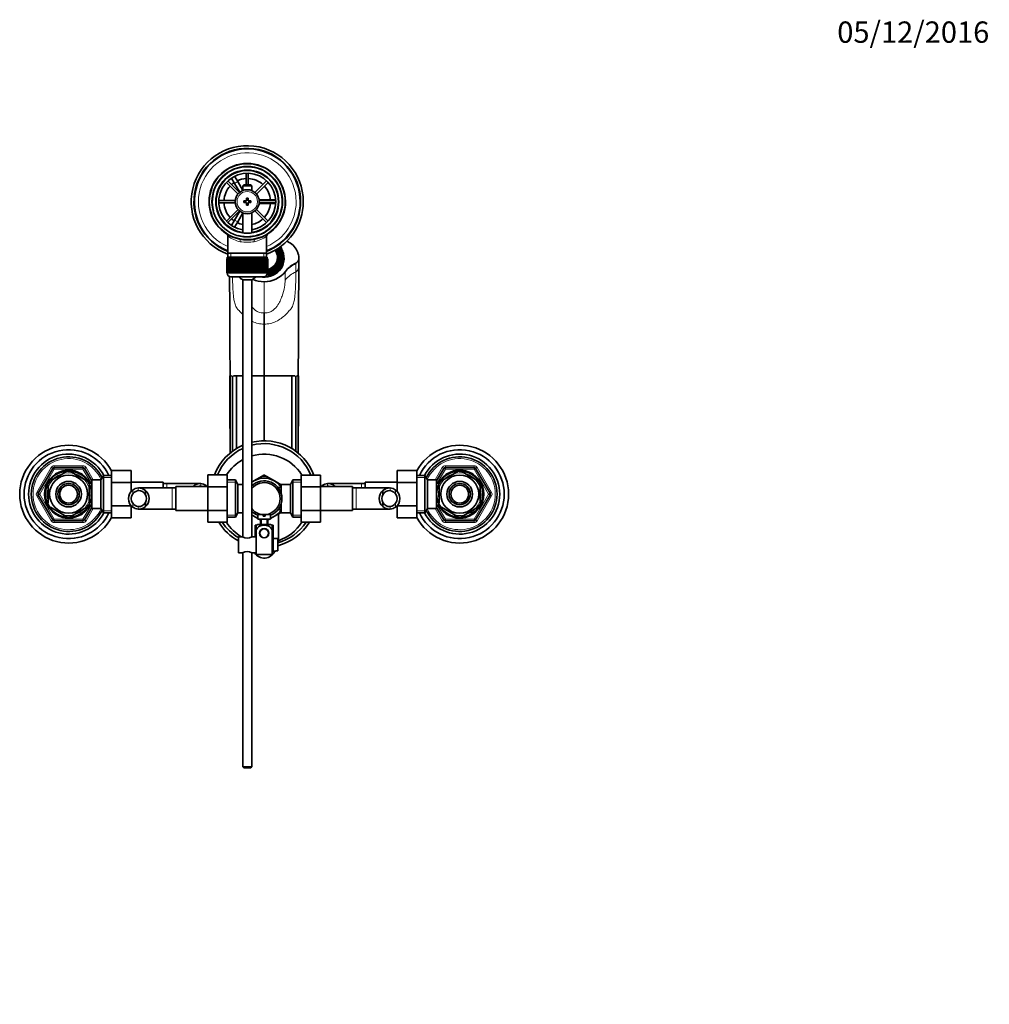
# Model space of a CAD drawing. Units: millimetres. Extents: x 0 to 1686, y 0 to 2234.
# Drawn here: x 816 to 1361, y 1680 to 2234 of the extents above; entities that cross this region are included whole.
import ezdxf
from ezdxf import colors
from ezdxf.entities.mleader import LeaderData, LeaderLine
from ezdxf.math import Vec2, Vec3

# ---------------------------------------------------------------- set-up
doc = ezdxf.new("R2010")
doc.units = ezdxf.units.MM
doc.layers.add('DV4_Défaut', color=7, linetype='Continuous')
doc.layers.add('Défaut', color=7, linetype='Continuous')

# ---------------------------------------------------------------- blocks, each defined once
blk = doc.blocks.new('_DOT')
at = {"color": 0}
blk.add_line((0, 0), (-1, 0), dxfattribs=at)
at = {"color": 0, "const_width": 0.333}
blk.add_lwpolyline([(-0.1665, 0, 1), (0.1665, 0, 1)], format="xyb", close=True, dxfattribs=at)
blk = doc.blocks.new('SE3')
at = {"layer": 'DV4_Défaut', "color": 7, "linetype": 'Continuous', "lineweight": 35}
for p, q in [((934.32, 2146.07), (936.05, 2147.07)), ((934.33, 2146.04), (934.32, 2146.07)), ((936.82, 2141.74), (935.08, 2144.74)), ((936.05, 2147.07), (936.06, 2147.04)), ((936.82, 2145.74), (938.55, 2142.74)), ((943.33, 2147.4), (943.33, 2140.91)), ((944.53, 2140.91), (944.53, 2147.4)), ((932.2, 2142.29), (938.76, 2135.74)), ((939.6, 2136.59), (933.05, 2143.14)), ((936.82, 2141.74), (939.73, 2136.69)), ((941.43, 2137.74), (938.55, 2142.74)), ((942.03, 2140.91), (941.43, 2140.31)), ((941.43, 2140.31), (946.43, 2140.31)), ((941.43, 2140.31), (941.43, 2137.68)), ((945.83, 2140.91), (942.03, 2140.91)), ((946.43, 2140.31), (945.83, 2140.91)), ((946.43, 2137.68), (946.43, 2140.31)), ((954.82, 2143.14), (948.26, 2136.59)), ((949.11, 2135.74), (955.66, 2142.29)), ((943.43, 2133.41), (943.43, 2131.91)), ((944.43, 2133.41), (943.43, 2133.41)), ((944.43, 2131.91), (944.43, 2133.41)), ((956.43, 2132.41), (950.61, 2132.41)), ((956.43, 2132.41), (959.9, 2132.41)), ((961.41, 2132.41), (961.43, 2132.41)), ((961.43, 2132.41), (961.43, 2130.41)), ((937.21, 2132.01), (927.95, 2132.01)), ((927.95, 2130.81), (937.21, 2130.81)), ((938.76, 2127.08), (932.2, 2120.53)), ((941.93, 2131.91), (941.93, 2130.91)), ((943.43, 2131.91), (941.93, 2131.91)), ((941.93, 2130.91), (943.43, 2130.91)), ((943.43, 2130.91), (943.43, 2129.41)), ((943.43, 2129.41), (944.43, 2129.41)), ((945.93, 2131.91), (944.43, 2131.91)), ((944.43, 2130.91), (945.93, 2130.91)), ((944.43, 2129.41), (944.43, 2130.91)), ((945.93, 2130.91), (945.93, 2131.91)), ((955.66, 2120.53), (949.11, 2127.08)), ((950.61, 2130.41), (956.43, 2130.41)), ((959.92, 2132.01), (950.66, 2132.01)), ((950.66, 2130.81), (959.92, 2130.81)), ((959.9, 2130.41), (956.43, 2130.41)), ((961.43, 2130.41), (961.41, 2130.41)), ((933.05, 2119.68), (939.6, 2126.23)), ((939.73, 2126.13), (936.82, 2121.09)), ((938.55, 2120.09), (941.43, 2125.08)), ((941.43, 2125.14), (941.43, 2113.84)), ((946.43, 2113.84), (946.43, 2125.14)), ((948.26, 2126.23), (954.82, 2119.68)), ((934.32, 2116.76), (934.33, 2116.78)), ((936.05, 2115.76), (934.32, 2116.76)), ((935.08, 2118.08), (936.82, 2121.09)), ((936.06, 2115.78), (936.05, 2115.76)), ((938.55, 2120.09), (936.82, 2117.08)), ((933.08, 2111.99), (933.08, 2102.41)), ((954.78, 2102.41), (954.78, 2112.01)), ((932.44, 2099.21), (932.43, 2099.21)), ((932.43, 2099.21), (932.43, 2091.41)), ((932.44, 2091.41), (932.44, 2099.21)), ((932.44, 2099.21), (932.46, 2099.21)), ((932.46, 2099.21), (932.46, 2091.41)), ((932.51, 2099.21), (932.46, 2099.21)), ((932.51, 2091.41), (932.51, 2099.21)), ((932.51, 2099.21), (932.57, 2099.21)), ((932.57, 2099.21), (932.57, 2091.41)), ((932.67, 2099.21), (932.57, 2099.21)), ((932.67, 2091.41), (932.67, 2099.21)), ((932.67, 2099.21), (932.78, 2099.21)), ((932.68, 2100.21), (955.18, 2100.21)), ((932.68, 2100.21), (932.68, 2099.21)), ((932.78, 2099.21), (932.78, 2091.41)), ((932.93, 2099.21), (932.78, 2099.21)), ((932.93, 2091.41), (932.93, 2099.21)), ((932.93, 2099.21), (933.07, 2099.21)), ((933.07, 2099.21), (933.07, 2091.41)), ((933.27, 2099.21), (933.07, 2099.21)), ((933.08, 2102.41), (933.08, 2100.21)), ((954.78, 2102.41), (933.08, 2102.41)), ((933.27, 2091.41), (933.27, 2099.21)), ((933.27, 2099.21), (933.45, 2099.21)), ((933.45, 2099.21), (933.45, 2091.41)), ((933.7, 2099.21), (933.45, 2099.21)), ((933.7, 2091.41), (933.7, 2099.21)), ((933.7, 2099.21), (933.92, 2099.21)), ((933.92, 2099.21), (933.92, 2091.41)), ((934.21, 2099.21), (933.92, 2099.21)), ((934.21, 2091.41), (934.21, 2099.21)), ((934.21, 2099.21), (934.47, 2099.21)), ((934.47, 2099.21), (934.47, 2091.41)), ((934.8, 2099.21), (934.47, 2099.21)), ((934.8, 2091.41), (934.8, 2099.21)), ((934.8, 2099.21), (935.09, 2099.21)), ((935.09, 2099.21), (935.09, 2091.41)), ((935.46, 2099.21), (935.09, 2099.21)), ((935.46, 2091.41), (935.46, 2099.21)), ((935.46, 2099.21), (935.78, 2099.21)), ((935.78, 2099.21), (935.78, 2091.41)), ((936.2, 2099.21), (935.78, 2099.21)), ((936.2, 2091.41), (936.2, 2099.21)), ((936.2, 2099.21), (936.53, 2099.21)), ((936.53, 2091.41), (936.53, 2099.21)), ((936.53, 2099.21), (936.54, 2099.21)), ((936.54, 2099.21), (936.54, 2091.41)), ((936.99, 2099.21), (936.54, 2099.21)), ((936.99, 2091.41), (936.99, 2099.21)), ((936.99, 2099.21), (937.32, 2099.21)), ((937.32, 2091.41), (937.32, 2099.21)), ((937.32, 2099.21), (937.36, 2099.21)), ((937.36, 2099.21), (937.36, 2091.41)), ((937.84, 2099.21), (937.36, 2099.21)), ((937.84, 2091.41), (937.84, 2099.21)), ((937.84, 2099.21), (938.16, 2099.21)), ((938.16, 2091.41), (938.16, 2099.21)), ((938.16, 2099.21), (938.24, 2099.21)), ((938.24, 2099.21), (938.24, 2091.41)), ((938.74, 2099.21), (938.24, 2099.21)), ((938.74, 2091.41), (938.74, 2099.21)), ((938.74, 2099.21), (939.05, 2099.21)), ((939.05, 2091.41), (939.05, 2099.21)), ((939.05, 2099.21), (939.15, 2099.21)), ((939.15, 2099.21), (939.15, 2091.41)), ((939.68, 2099.21), (939.15, 2099.21)), ((939.68, 2091.41), (939.68, 2099.21)), ((939.68, 2099.21), (939.98, 2099.21)), ((939.98, 2091.41), (939.98, 2099.21)), ((939.98, 2099.21), (940.11, 2099.21)), ((940.11, 2099.21), (940.11, 2091.41)), ((940.65, 2099.21), (940.11, 2099.21)), ((940.65, 2091.41), (940.65, 2099.21)), ((940.65, 2099.21), (940.94, 2099.21)), ((940.94, 2091.41), (940.94, 2099.21)), ((940.94, 2099.21), (941.1, 2099.21)), ((941.1, 2099.21), (941.1, 2091.41)), ((941.65, 2099.21), (941.1, 2099.21)), ((941.65, 2091.41), (941.65, 2099.21)), ((941.65, 2099.21), (941.93, 2099.21)), ((941.93, 2091.41), (941.93, 2099.21)), ((941.93, 2099.21), (942.11, 2099.21)), ((942.11, 2099.21), (942.11, 2091.41)), ((942.67, 2099.21), (942.11, 2099.21)), ((942.67, 2091.41), (942.67, 2099.21)), ((942.67, 2099.21), (942.93, 2099.21)), ((942.93, 2091.41), (942.93, 2099.21)), ((942.93, 2099.21), (943.13, 2099.21)), ((943.13, 2099.21), (943.13, 2091.41)), ((943.7, 2099.21), (943.13, 2099.21)), ((943.7, 2091.41), (943.7, 2099.21)), ((943.7, 2099.21), (943.93, 2099.21)), ((943.93, 2091.41), (943.93, 2099.21)), ((943.93, 2099.21), (944.17, 2099.21)), ((944.17, 2099.21), (944.17, 2091.41)), ((944.73, 2099.21), (944.17, 2099.21)), ((944.73, 2091.41), (944.73, 2099.21)), ((944.73, 2099.21), (944.94, 2099.21)), ((944.94, 2091.41), (944.94, 2099.21)), ((944.94, 2099.21), (945.2, 2099.21)), ((945.2, 2099.21), (945.2, 2091.41)), ((945.76, 2099.21), (945.2, 2099.21)), ((945.76, 2091.41), (945.76, 2099.21)), ((945.76, 2099.21), (945.94, 2099.21)), ((945.94, 2091.41), (945.94, 2099.21)), ((945.94, 2099.21), (946.22, 2099.21)), ((946.22, 2099.21), (946.22, 2091.41)), ((946.77, 2099.21), (946.22, 2099.21)), ((946.77, 2091.41), (946.77, 2099.21)), ((946.77, 2099.21), (946.93, 2099.21)), ((946.93, 2091.41), (946.93, 2099.21)), ((946.93, 2099.21), (947.22, 2099.21)), ((947.22, 2099.21), (947.22, 2091.41)), ((947.76, 2099.21), (947.22, 2099.21)), ((947.76, 2091.41), (947.76, 2099.21)), ((947.76, 2099.21), (947.89, 2099.21)), ((947.89, 2091.41), (947.89, 2099.21)), ((947.89, 2099.21), (948.19, 2099.21)), ((948.19, 2099.21), (948.19, 2091.41)), ((948.71, 2099.21), (948.19, 2099.21)), ((948.71, 2091.41), (948.71, 2099.21)), ((948.71, 2099.21), (948.82, 2099.21)), ((948.82, 2091.41), (948.82, 2099.21)), ((948.82, 2099.21), (949.13, 2099.21)), ((949.13, 2099.21), (949.13, 2091.41)), ((949.63, 2099.21), (949.13, 2099.21)), ((949.63, 2091.41), (949.63, 2099.21)), ((949.63, 2099.21), (949.7, 2099.21)), ((949.7, 2091.41), (949.7, 2099.21)), ((949.7, 2099.21), (950.03, 2099.21)), ((950.03, 2099.21), (950.03, 2091.41)), ((950.51, 2099.21), (950.03, 2099.21)), ((950.51, 2091.41), (950.51, 2099.21)), ((950.51, 2099.21), (950.55, 2099.21)), ((950.55, 2091.41), (950.55, 2099.21)), ((950.55, 2099.21), (950.88, 2099.21)), ((950.88, 2099.21), (950.88, 2091.41)), ((951.32, 2099.21), (950.88, 2099.21)), ((951.32, 2091.41), (951.32, 2099.21)), ((951.32, 2099.21), (951.34, 2099.21)), ((951.34, 2091.41), (951.34, 2099.21)), ((951.34, 2099.21), (951.67, 2099.21)), ((951.67, 2099.21), (951.67, 2091.41)), ((952.08, 2099.21), (951.67, 2099.21)), ((952.08, 2091.41), (952.08, 2099.21)), ((952.08, 2099.21), (952.4, 2099.21)), ((952.4, 2099.21), (952.4, 2091.41)), ((952.78, 2099.21), (952.4, 2099.21)), ((952.78, 2091.41), (952.78, 2099.21)), ((952.78, 2099.21), (953.07, 2099.21)), ((953.07, 2099.21), (953.07, 2091.41)), ((953.4, 2099.21), (953.07, 2099.21)), ((953.4, 2091.41), (953.4, 2099.21)), ((953.4, 2099.21), (953.66, 2099.21)), ((953.66, 2099.21), (953.66, 2091.41)), ((953.95, 2099.21), (953.66, 2099.21)), ((953.95, 2091.41), (953.95, 2099.21)), ((953.95, 2099.21), (954.17, 2099.21)), ((954.17, 2099.21), (954.17, 2091.41)), ((954.42, 2099.21), (954.17, 2099.21)), ((954.42, 2091.41), (954.42, 2099.21)), ((954.42, 2099.21), (954.6, 2099.21)), ((954.6, 2099.21), (954.6, 2091.41)), ((954.8, 2099.21), (954.6, 2099.21)), ((954.78, 2100.21), (954.78, 2102.41)), ((954.8, 2091.41), (954.8, 2099.21)), ((954.8, 2099.21), (954.94, 2099.21)), ((954.94, 2099.21), (954.94, 2091.41)), ((955.09, 2099.21), (954.94, 2099.21)), ((955.09, 2091.41), (955.09, 2099.21)), ((955.09, 2099.21), (955.2, 2099.21)), ((955.18, 2099.21), (955.18, 2100.21)), ((955.2, 2099.21), (955.2, 2091.41)), ((955.3, 2099.21), (955.2, 2099.21)), ((955.3, 2091.41), (955.3, 2099.21)), ((955.3, 2099.21), (955.36, 2099.21)), ((955.36, 2099.21), (955.36, 2091.41)), ((955.41, 2099.21), (955.36, 2099.21)), ((955.41, 2091.41), (955.41, 2099.21)), ((955.41, 2099.21), (955.43, 2099.21)), ((955.43, 2099.21), (955.43, 2091.41)), ((955.43, 2099.21), (955.43, 2099.21)), ((955.43, 2091.41), (955.43, 2099.21)), ((960.93, 2099.22), (960.93, 2100.06)), ((962, 2102.98), (961.34, 2102.62)), ((961.34, 2102.28), (961.34, 2102.62)), ((962.43, 2099.71), (962.43, 2100.4)), ((963.68, 2102.64), (963.68, 2104.08)), ((963.68, 2102.64), (963.68, 2098.36)), ((972.96, 2095), (972.96, 2099.87)), ((960.1, 2094.72), (959.44, 2095.08)), ((960.1, 2094.38), (960.1, 2094.72)), ((961.34, 2098.17), (962, 2097.81)), ((961.34, 2098.17), (961.34, 2097.83)), ((961.34, 2097.83), (962, 2097.47)), ((962, 2097.81), (962, 2097.47)), ((963.68, 2096.58), (963.68, 2098.36)), ((963.68, 2096.58), (963.68, 2095.72)), ((932.44, 2091.41), (932.43, 2091.41)), ((932.46, 2091.41), (932.44, 2091.41)), ((932.51, 2091.41), (932.46, 2091.41)), ((932.57, 2091.41), (932.51, 2091.41)), ((932.67, 2091.41), (932.57, 2091.41)), ((932.78, 2091.41), (932.67, 2091.41)), ((932.68, 2091.41), (932.68, 2091.21)), ((932.93, 2091.41), (932.78, 2091.41)), ((933.07, 2091.41), (932.93, 2091.41)), ((933.27, 2091.41), (933.07, 2091.41)), ((933.45, 2091.41), (933.27, 2091.41)), ((933.7, 2091.41), (933.45, 2091.41)), ((933.92, 2091.41), (933.7, 2091.41)), ((934.21, 2091.41), (933.92, 2091.41)), ((934.47, 2091.41), (934.21, 2091.41)), ((934.8, 2091.41), (934.47, 2091.41)), ((934.68, 2089.21), (953.18, 2089.21)), ((935.09, 2091.41), (934.8, 2091.41)), ((935.46, 2091.41), (935.09, 2091.41)), ((935.78, 2091.41), (935.46, 2091.41)), ((936.2, 2091.41), (935.78, 2091.41)), ((936.53, 2091.41), (936.2, 2091.41)), ((936.54, 2091.41), (936.53, 2091.41)), ((936.99, 2091.41), (936.54, 2091.41)), ((937.32, 2091.41), (936.99, 2091.41)), ((937.36, 2091.41), (937.32, 2091.41)), ((937.84, 2091.41), (937.36, 2091.41)), ((938.16, 2091.41), (937.84, 2091.41)), ((938.24, 2091.41), (938.16, 2091.41)), ((938.74, 2091.41), (938.24, 2091.41)), ((939.05, 2091.41), (938.74, 2091.41)), ((939.15, 2091.41), (939.05, 2091.41)), ((939.68, 2091.41), (939.15, 2091.41)), ((939.98, 2091.41), (939.68, 2091.41)), ((940.11, 2091.41), (939.98, 2091.41)), ((940.65, 2091.41), (940.11, 2091.41)), ((940.94, 2091.41), (940.65, 2091.41)), ((941.1, 2091.41), (940.94, 2091.41)), ((941.65, 2091.41), (941.1, 2091.41)), ((941.93, 2091.41), (941.65, 2091.41)), ((942.11, 2091.41), (941.93, 2091.41)), ((942.67, 2091.41), (942.11, 2091.41)), ((942.93, 2091.41), (942.67, 2091.41)), ((943.13, 2091.41), (942.93, 2091.41)), ((943.7, 2091.41), (943.13, 2091.41)), ((943.93, 2091.41), (943.7, 2091.41)), ((944.17, 2091.41), (943.93, 2091.41)), ((944.73, 2091.41), (944.17, 2091.41)), ((944.94, 2091.41), (944.73, 2091.41)), ((945.2, 2091.41), (944.94, 2091.41)), ((945.76, 2091.41), (945.2, 2091.41)), ((945.94, 2091.41), (945.76, 2091.41)), ((946.22, 2091.41), (945.94, 2091.41)), ((946.77, 2091.41), (946.22, 2091.41)), ((946.93, 2091.41), (946.77, 2091.41)), ((947.22, 2091.41), (946.93, 2091.41)), ((947.76, 2091.41), (947.22, 2091.41)), ((947.89, 2091.41), (947.76, 2091.41)), ((948.19, 2091.41), (947.89, 2091.41)), ((948.71, 2091.41), (948.19, 2091.41)), ((948.82, 2091.41), (948.71, 2091.41)), ((949.13, 2091.41), (948.82, 2091.41)), ((949.63, 2091.41), (949.13, 2091.41)), ((949.7, 2091.41), (949.63, 2091.41)), ((950.03, 2091.41), (949.7, 2091.41)), ((950.51, 2091.41), (950.03, 2091.41)), ((950.55, 2091.41), (950.51, 2091.41)), ((950.88, 2091.41), (950.55, 2091.41)), ((951.32, 2091.41), (950.88, 2091.41)), ((951.34, 2091.41), (951.32, 2091.41)), ((951.67, 2091.41), (951.34, 2091.41)), ((952.08, 2091.41), (951.67, 2091.41)), ((952.4, 2091.41), (952.08, 2091.41)), ((952.78, 2091.41), (952.4, 2091.41)), ((953.07, 2091.41), (952.78, 2091.41)), ((953.4, 2091.41), (953.07, 2091.41)), ((953.66, 2091.41), (953.4, 2091.41)), ((953.95, 2091.41), (953.66, 2091.41)), ((954.17, 2091.41), (953.95, 2091.41)), ((954.42, 2091.41), (954.17, 2091.41)), ((954.6, 2091.41), (954.42, 2091.41)), ((954.8, 2091.41), (954.6, 2091.41)), ((954.94, 2091.41), (954.8, 2091.41)), ((955.09, 2091.41), (954.94, 2091.41)), ((955.2, 2091.41), (955.09, 2091.41)), ((955.18, 2091.21), (955.18, 2091.41)), ((955.3, 2091.41), (955.2, 2091.41)), ((955.36, 2091.41), (955.3, 2091.41)), ((955.41, 2091.41), (955.36, 2091.41)), ((955.43, 2091.41), (955.41, 2091.41)), ((955.43, 2091.41), (955.43, 2091.41)), ((946.43, 2087.46), (941.43, 2087.46)), ((941.43, 2087.46), (941.43, 1942.86)), ((946.43, 1942.86), (946.43, 2087.46)), ((953.43, 2062.6), (953.43, 2068.99)), ((953.43, 2062.6), (953.43, 2033.51)), ((934.29, 2033.51), (934.24, 2033.51)), ((935.08, 2033.51), (934.46, 2033.51)), ((937.95, 2033.51), (936.12, 2033.51)), ((940.48, 2033.51), (937.95, 2033.51)), ((941.43, 2033.51), (940.48, 2033.51)), ((953.43, 2033.51), (946.43, 2033.51)), ((953.43, 2033.51), (962.08, 2033.51)), ((953.43, 1996.9), (953.43, 2033.51)), ((961.99, 2033.51), (961.33, 2033.51)), ((962.08, 2033.51), (966.39, 2033.51)), ((966.39, 2033.51), (968.92, 2033.51)), ((968.92, 2033.51), (970.75, 2033.51)), ((971.79, 2033.51), (972.41, 2033.51)), ((972.58, 2033.51), (972.63, 2033.51)), ((826.4, 1967.41), (834.49, 1981.41)), ((833.25, 1974.31), (842.12, 1979.43)), ((835.35, 1981.91), (851.52, 1981.91)), ((842.12, 1979.43), (841.93, 1979.7)), ((844.75, 1979.43), (844.98, 1979.69)), ((844.75, 1979.43), (853.62, 1974.31)), ((852.38, 1981.41), (856.43, 1974.4)), ((863.08, 1977.41), (861.63, 1974.91)), ((863.08, 1956.41), (863.08, 1977.41)), ((867.63, 1977.41), (863.08, 1977.41)), ((867.63, 1980.18), (878.63, 1980.18)), ((867.63, 1973.55), (867.63, 1980.18)), ((878.63, 1973.55), (878.63, 1980.18)), ((921.68, 1977.69), (921.68, 1971.05)), ((932.68, 1977.69), (921.68, 1977.69)), ((932.68, 1977.69), (932.68, 1971.05)), ((953.3, 1977.61), (952.38, 1977.08)), ((954.44, 1977.11), (953.57, 1977.61)), ((974.18, 1977.68), (985.18, 1977.68)), ((974.18, 1971.05), (974.18, 1977.68)), ((985.18, 1971.05), (985.18, 1977.68)), ((1028.23, 1980.19), (1028.23, 1973.55)), ((1039.23, 1980.19), (1028.23, 1980.19)), ((1039.23, 1980.19), (1039.23, 1973.55)), ((1043.79, 1977.41), (1039.23, 1977.41)), ((1043.79, 1977.41), (1043.79, 1956.41)), ((1045.23, 1974.91), (1043.79, 1977.41)), ((1050.43, 1974.4), (1054.49, 1981.41)), ((1062.12, 1979.43), (1053.25, 1974.31)), ((1055.35, 1981.91), (1071.52, 1981.91)), ((1061.97, 1979.7), (1062.12, 1979.43)), ((1064.75, 1979.43), (1064.9, 1979.7)), ((1073.62, 1974.31), (1064.75, 1979.43)), ((1072.38, 1981.41), (1080.47, 1967.41)), ((831.93, 1972.04), (831.63, 1972.04)), ((831.93, 1972.04), (831.93, 1961.79)), ((833.25, 1974.31), (833.05, 1974.52)), ((853.81, 1974.53), (853.62, 1974.31)), ((854.93, 1973.91), (854.39, 1973.91)), ((854.93, 1972.97), (854.93, 1973.91)), ((856.43, 1973.06), (854.93, 1973.06)), ((854.93, 1972.04), (855.24, 1972.04)), ((854.93, 1972.04), (854.93, 1961.79)), ((856.43, 1958.91), (856.43, 1974.91)), ((861.63, 1974.91), (856.43, 1974.91)), ((861.63, 1958.91), (861.63, 1974.91)), ((867.63, 1973.55), (878.63, 1973.55)), ((867.63, 1960.27), (867.63, 1973.55)), ((896.63, 1973.66), (878.63, 1973.66)), ((878.63, 1968.24), (878.63, 1973.55)), ((896.63, 1973.66), (896.63, 1970.41)), ((898.63, 1972.91), (896.63, 1972.91)), ((917.4, 1972.91), (898.63, 1972.91)), ((937.24, 1974.91), (932.68, 1974.91)), ((937.24, 1974.91), (937.24, 1953.91)), ((938.68, 1972.41), (937.24, 1974.91)), ((938.68, 1972.41), (938.68, 1956.41)), ((941.43, 1972.41), (938.68, 1972.41)), ((947.68, 1974.37), (946.42, 1973.64)), ((947.68, 1974.37), (952.25, 1977.01)), ((959.18, 1974.37), (954.62, 1977.01)), ((959.18, 1974.37), (962.97, 1972.19)), ((962.98, 1972.41), (962.98, 1967.38)), ((968.18, 1972.41), (962.98, 1972.41)), ((969.63, 1974.91), (968.18, 1972.41)), ((968.18, 1956.41), (968.18, 1972.41)), ((969.63, 1953.91), (969.63, 1974.91)), ((974.18, 1974.91), (969.63, 1974.91)), ((1008.23, 1972.91), (989.48, 1972.91)), ((1010.23, 1972.91), (1008.23, 1972.91)), ((1010.23, 1970.41), (1010.23, 1973.66)), ((1028.23, 1973.66), (1010.23, 1973.66)), ((1028.23, 1973.55), (1028.23, 1968.3)), ((1039.23, 1973.55), (1028.23, 1973.55)), ((1039.23, 1973.55), (1039.23, 1960.27)), ((1045.23, 1974.91), (1045.23, 1958.91)), ((1050.43, 1974.91), (1045.23, 1974.91)), ((1050.43, 1974.91), (1050.43, 1958.91)), ((1051.93, 1973.06), (1050.43, 1973.06)), ((1051.93, 1972.04), (1051.63, 1972.04)), ((1051.93, 1973.91), (1051.93, 1972.97)), ((1052.48, 1973.91), (1051.93, 1973.91)), ((1051.93, 1961.79), (1051.93, 1972.04)), ((1053.08, 1974.55), (1053.25, 1974.31)), ((1073.77, 1974.58), (1073.62, 1974.31)), ((1074.93, 1961.79), (1074.93, 1972.04)), ((1074.93, 1972.04), (1075.24, 1972.04)), ((834.49, 1952.41), (826.4, 1966.41)), ((901.68, 1970.41), (882.93, 1970.41)), ((886.7, 1968.95), (886.7, 1966.61)), ((903.68, 1970.41), (901.68, 1970.41)), ((903.68, 1957.66), (903.68, 1971.16)), ((921.68, 1971.16), (903.68, 1971.16)), ((913.61, 1971.45), (913.61, 1971.16)), ((921.68, 1971.05), (921.68, 1957.77)), ((932.68, 1971.05), (921.68, 1971.05)), ((932.68, 1971.05), (932.68, 1957.77)), ((961.48, 1970.56), (961.48, 1970.35)), ((962.98, 1970.56), (961.48, 1970.56)), ((974.18, 1971.05), (985.18, 1971.05)), ((974.18, 1957.77), (974.18, 1971.05)), ((1003.18, 1971.16), (985.18, 1971.16)), ((985.18, 1957.77), (985.18, 1971.05)), ((993.25, 1971.45), (993.25, 1971.16)), ((1003.18, 1971.16), (1003.18, 1957.66)), ((1005.18, 1970.41), (1003.18, 1970.41)), ((1023.95, 1970.41), (1005.18, 1970.41)), ((1020.16, 1968.95), (1020.16, 1966.61)), ((1080.47, 1966.41), (1072.38, 1952.41)), ((831.93, 1961.79), (831.63, 1961.79)), ((854.93, 1961.79), (855.24, 1961.79)), ((854.93, 1959.91), (854.93, 1960.85)), ((854.93, 1960.76), (856.43, 1960.76)), ((886.7, 1959.88), (886.7, 1962.22)), ((962.98, 1961.45), (962.98, 1956.41)), ((1020.16, 1959.88), (1020.16, 1962.22)), ((1050.43, 1960.76), (1051.93, 1960.76)), ((1051.93, 1961.79), (1051.63, 1961.79)), ((1051.93, 1960.85), (1051.93, 1959.91)), ((1074.93, 1961.79), (1075.24, 1961.79)), ((833.1, 1959.24), (833.25, 1959.52)), ((833.25, 1959.52), (842.12, 1954.39)), ((844.75, 1954.39), (853.62, 1959.52)), ((856.43, 1959.43), (852.38, 1952.41)), ((853.79, 1959.27), (853.62, 1959.52)), ((854.39, 1959.91), (854.93, 1959.91)), ((856.43, 1958.91), (861.63, 1958.91)), ((861.63, 1958.91), (863.08, 1956.41)), ((863.08, 1956.41), (867.63, 1956.41)), ((867.63, 1960.27), (878.63, 1960.27)), ((867.63, 1953.63), (867.63, 1960.27)), ((878.63, 1960.27), (878.63, 1960.53)), ((878.63, 1953.63), (878.63, 1960.27)), ((878.63, 1960.16), (879, 1960.16)), ((882.92, 1958.41), (901.68, 1958.41)), ((901.68, 1958.41), (903.68, 1958.41)), ((903.68, 1957.66), (921.68, 1957.66)), ((921.68, 1957.77), (921.68, 1951.15)), ((932.68, 1957.77), (921.68, 1957.77)), ((932.68, 1957.77), (932.68, 1951.15)), ((937.24, 1953.91), (938.68, 1956.41)), ((938.68, 1956.41), (941.43, 1956.41)), ((946.42, 1955.18), (947.68, 1954.45)), ((949.93, 1955.51), (952.93, 1955.51)), ((949.93, 1955.51), (949.93, 1952.91)), ((952.93, 1955.51), (952.93, 1954.51)), ((956.93, 1955.51), (953.93, 1955.51)), ((953.93, 1954.51), (953.93, 1955.51)), ((956.93, 1952.91), (956.93, 1955.51)), ((959.18, 1954.45), (963, 1956.66)), ((961.43, 1955.75), (961.43, 1940.73)), ((961.48, 1958.26), (961.48, 1958.48)), ((961.48, 1958.26), (962.98, 1958.26)), ((962.98, 1956.41), (968.18, 1956.41)), ((968.18, 1956.41), (969.63, 1953.91)), ((974.18, 1957.77), (985.18, 1957.77)), ((974.18, 1951.13), (974.18, 1957.77)), ((985.18, 1951.13), (985.18, 1957.77)), ((985.18, 1957.66), (1003.18, 1957.66)), ((1003.18, 1958.41), (1005.18, 1958.41)), ((1005.18, 1958.41), (1023.94, 1958.41)), ((1027.83, 1960.16), (1028.23, 1960.16)), ((1028.23, 1960.27), (1028.23, 1953.65)), ((1039.23, 1960.27), (1028.23, 1960.27)), ((1039.23, 1960.27), (1039.23, 1953.65)), ((1039.23, 1956.41), (1043.79, 1956.41)), ((1043.79, 1956.41), (1045.23, 1958.91)), ((1045.23, 1958.91), (1050.43, 1958.91)), ((1054.49, 1952.41), (1050.43, 1959.43)), ((1051.93, 1959.91), (1052.48, 1959.91)), ((1053.06, 1959.29), (1053.25, 1959.52)), ((1062.12, 1954.39), (1053.25, 1959.52)), ((1073.62, 1959.52), (1064.75, 1954.39)), ((1073.62, 1959.52), (1073.82, 1959.3)), ((851.52, 1951.91), (835.35, 1951.91)), ((842.12, 1954.39), (841.97, 1954.13)), ((844.75, 1954.39), (844.9, 1954.13)), ((867.63, 1953.63), (878.63, 1953.63)), ((932.68, 1951.15), (921.68, 1951.15)), ((932.68, 1953.91), (937.24, 1953.91)), ((949.96, 1953.14), (947.68, 1954.45)), ((949.93, 1952.91), (956.93, 1952.91)), ((949.93, 1949.91), (956.93, 1949.91)), ((951.47, 1952.27), (950.38, 1952.9)), ((951.43, 1952.91), (951.43, 1949.91)), ((952.93, 1954.51), (953.93, 1954.51)), ((956.5, 1952.9), (955.39, 1952.26)), ((955.43, 1949.91), (955.43, 1952.91)), ((959.18, 1954.45), (956.93, 1953.15)), ((969.63, 1953.91), (974.18, 1953.91)), ((974.18, 1951.13), (985.18, 1951.13)), ((1039.23, 1953.65), (1028.23, 1953.65)), ((1071.52, 1951.91), (1055.35, 1951.91)), ((1062.12, 1954.39), (1061.89, 1954.13)), ((1064.75, 1954.39), (1064.93, 1954.13)), ((948.93, 1949.41), (948.43, 1949.41)), ((948.43, 1949.41), (948.43, 1942.91)), ((948.93, 1949.43), (948.93, 1946.78)), ((948.93, 1938.41), (948.93, 1946.78)), ((951.86, 1946.98), (951.93, 1946.91)), ((952.72, 1947.41), (954.15, 1947.41)), ((954.93, 1946.91), (955.01, 1946.98)), ((957.93, 1949.43), (957.93, 1946.78)), ((958.43, 1949.41), (957.93, 1949.41)), ((957.93, 1932.91), (957.93, 1946.78)), ((958.43, 1941.91), (958.43, 1949.41)), ((938.93, 1942.91), (938.93, 1933.91)), ((941.33, 1942.91), (938.93, 1942.91)), ((948.93, 1942.91), (946.53, 1942.91)), ((958.43, 1940.41), (957.93, 1940.41)), ((958.43, 1941.91), (958.43, 1934.91)), ((960.03, 1941.91), (958.43, 1941.91)), ((960.03, 1941.91), (960.03, 1941.88)), ((960.03, 1941.88), (961.03, 1941.88)), ((961.03, 1934.95), (961.03, 1941.88)), ((938.93, 1933.91), (941.34, 1933.91)), ((941.43, 1933.97), (941.43, 1813.51)), ((946.43, 1813.51), (946.43, 1933.97)), ((946.53, 1933.91), (948.93, 1933.91)), ((948.93, 1932.91), (948.93, 1938.41)), ((957.93, 1936.41), (958.43, 1936.41)), ((958.43, 1934.91), (960.03, 1934.91)), ((960.03, 1934.95), (960.03, 1934.91)), ((961.03, 1934.95), (960.03, 1934.95)), ((957.93, 1932.91), (948.93, 1932.91)), ((946.43, 1813.51), (941.43, 1813.51)), ((941.43, 1813.51), (942.03, 1812.91)), ((942.03, 1812.91), (945.83, 1812.91)), ((945.83, 1812.91), (946.43, 1813.51))]:
    blk.add_line(p, q, dxfattribs=at)
at = {"layer": 'DV4_Défaut', "color": 7, "linetype": 'Continuous', "lineweight": 18}
for p, q in [((938.55, 2142.74), (936.82, 2141.74)), ((956.43, 2132.01), (956.43, 2132.41)), ((956.43, 2130.41), (956.43, 2130.81)), ((936.82, 2121.09), (938.55, 2120.09)), ((934.62, 2100.21), (934.62, 2102.41)), ((953.25, 2100.21), (953.25, 2102.41)), ((971.32, 2096.9), (971.32, 2096.77)), ((955.18, 2091.21), (932.68, 2091.21)), ((953.43, 2068.99), (953.43, 2086.37)), ((835.35, 1982.91), (851.52, 1982.91)), ((835.35, 1981.91), (835.35, 1982.91)), ((851.52, 1981.91), (851.52, 1982.91)), ((1055.35, 1982.91), (1071.52, 1982.91)), ((1055.35, 1982.91), (1055.35, 1981.91)), ((1071.52, 1982.91), (1071.52, 1981.91)), ((825.54, 1967.91), (833.62, 1981.91)), ((835.35, 1980.91), (827.27, 1966.91)), ((833.62, 1981.91), (834.49, 1981.41)), ((835.35, 1980.91), (834.49, 1981.41)), ((835.35, 1980.91), (835.35, 1981.91)), ((851.52, 1980.91), (835.35, 1980.91)), ((851.52, 1981.91), (851.52, 1980.91)), ((852.38, 1981.41), (851.52, 1980.91)), ((856.05, 1973.06), (851.52, 1980.91)), ((852.38, 1981.41), (853.25, 1981.91)), ((853.25, 1981.91), (857.29, 1974.91)), ((1049.58, 1974.91), (1053.62, 1981.91)), ((1055.35, 1980.91), (1050.82, 1973.06)), ((1054.49, 1981.41), (1053.62, 1981.91)), ((1054.49, 1981.41), (1055.35, 1980.91)), ((1055.35, 1981.91), (1055.35, 1980.91)), ((1071.52, 1980.91), (1055.35, 1980.91)), ((1071.52, 1980.91), (1071.52, 1981.91)), ((1071.52, 1980.91), (1072.38, 1981.41)), ((1079.6, 1966.91), (1071.52, 1980.91)), ((1073.25, 1981.91), (1072.38, 1981.41)), ((1073.25, 1981.91), (1081.33, 1967.91)), ((854.93, 1973.3), (854.39, 1973.3)), ((867.63, 1976.23), (862.39, 1976.23)), ((898.63, 1972.91), (898.63, 1970.41)), ((917.74, 1972.9), (917.74, 1971.39)), ((932.68, 1973.73), (937.92, 1973.73)), ((974.18, 1973.73), (968.94, 1973.73)), ((989.12, 1972.9), (989.12, 1971.39)), ((1008.23, 1970.41), (1008.23, 1972.91)), ((1039.23, 1976.23), (1044.47, 1976.23)), ((1051.93, 1973.3), (1052.48, 1973.3)), ((825.54, 1967.91), (826.4, 1967.41)), ((825.54, 1965.91), (826.4, 1966.41)), ((827.27, 1966.91), (826.4, 1967.41)), ((827.27, 1966.91), (826.4, 1966.41)), ((827.27, 1966.91), (835.35, 1952.91)), ((879.54, 1969.19), (879.54, 1967.07)), ((882.57, 1970.4), (882.57, 1968.89)), ((901.68, 1958.41), (901.68, 1970.41)), ((920.78, 1971.69), (920.78, 1971.16)), ((986.09, 1971.69), (986.09, 1971.16)), ((1005.18, 1970.41), (1005.18, 1958.41)), ((1024.29, 1970.4), (1024.29, 1968.89)), ((1027.33, 1969.19), (1027.33, 1967.07)), ((1071.52, 1952.91), (1079.6, 1966.91)), ((1079.6, 1966.91), (1080.47, 1967.41)), ((1079.6, 1966.91), (1080.47, 1966.41)), ((1081.33, 1967.91), (1080.47, 1967.41)), ((1081.33, 1965.91), (1080.47, 1966.41)), ((833.62, 1951.91), (825.54, 1965.91)), ((851.52, 1952.91), (856.05, 1960.76)), ((879.54, 1959.64), (879.54, 1961.76)), ((1027.33, 1959.64), (1027.33, 1961.76)), ((1050.82, 1960.76), (1055.35, 1952.91)), ((1081.33, 1965.91), (1073.25, 1951.91)), ((857.29, 1958.91), (853.25, 1951.91)), ((854.93, 1960.53), (854.39, 1960.53)), ((867.63, 1957.6), (862.39, 1957.6)), ((882.57, 1958.43), (882.57, 1959.93)), ((1024.29, 1958.43), (1024.29, 1959.93)), ((1039.23, 1957.6), (1044.47, 1957.6)), ((1053.62, 1951.91), (1049.58, 1958.91)), ((1051.93, 1960.53), (1052.48, 1960.53)), ((833.62, 1951.91), (834.49, 1952.41)), ((835.35, 1952.91), (834.49, 1952.41)), ((835.35, 1952.91), (851.52, 1952.91)), ((835.35, 1952.91), (835.35, 1951.91)), ((835.35, 1950.91), (835.35, 1951.91)), ((851.52, 1950.91), (835.35, 1950.91)), ((852.38, 1952.41), (851.52, 1952.91)), ((851.52, 1951.91), (851.52, 1952.91)), ((851.52, 1950.91), (851.52, 1951.91)), ((852.38, 1952.41), (853.25, 1951.91)), ((932.68, 1955.1), (937.92, 1955.1)), ((951.86, 1949.91), (951.86, 1952.91)), ((955, 1949.91), (955, 1952.91)), ((974.18, 1955.1), (968.94, 1955.1)), ((1054.49, 1952.41), (1053.62, 1951.91)), ((1054.49, 1952.41), (1055.35, 1952.91)), ((1055.35, 1952.91), (1071.52, 1952.91)), ((1055.35, 1951.91), (1055.35, 1952.91)), ((1055.35, 1951.91), (1055.35, 1950.91)), ((1071.52, 1950.91), (1055.35, 1950.91)), ((1071.52, 1952.91), (1071.52, 1951.91)), ((1071.52, 1952.91), (1072.38, 1952.41)), ((1071.52, 1951.91), (1071.52, 1950.91)), ((1073.25, 1951.91), (1072.38, 1952.41)), ((957.93, 1939.98), (958.43, 1939.98)), ((957.93, 1936.84), (958.43, 1936.84))]:
    blk.add_line(p, q, dxfattribs=at)
at = {"layer": 'DV4_Défaut', "color": 7, "linetype": 'Continuous', "lineweight": 35}
for centre, radius in [((943.93, 2131.41), 21.35), ((943.93, 2131.41), 19.85), ((943.93, 2131.41), 17.75), ((943.93, 2131.41), 6.75), ((843.43, 1966.91), 13), ((843.43, 1966.91), 10.7), ((1063.43, 1966.91), 13), ((1063.43, 1966.91), 10.7), ((843.43, 1966.91), 7.2), ((843.43, 1966.91), 6), ((843.43, 1966.91), 5), ((1063.43, 1966.91), 7.2), ((1063.43, 1966.91), 6), ((1063.43, 1966.91), 5), ((953.43, 1944.91), 2.6), ((953.43, 1944.91), 2.5)]:
    blk.add_circle(centre, radius, dxfattribs=at)
at = {"layer": 'DV4_Défaut', "color": 7, "linetype": 'Continuous', "lineweight": 18}
blk.add_circle((943.93, 2131.41), 5.75, dxfattribs=at)
at = {"layer": 'DV4_Défaut', "color": 7, "linetype": 'Continuous', "lineweight": 35}
for centre, radius, start, end in [((943.93, 2131.41), 31.5, 0, 249.8521), ((943.93, 2131.41), 30, 0, 248.7974), ((943.93, 2131.41), 29.75, 0, 248.6105), ((943.93, 2131.41), 21.5, 281.2892, 258.7108), ((943.93, 2131.41), 17.5, 0, 261.7868), ((943.93, 2131.41), 16, 0, 261.0107), ((943.93, 2131.41), 13.06, 92.6332, 115.6086), ((943.93, 2131.41), 13.06, 47.6332, 87.3668), ((943.93, 2131.41), 13.06, 137.6332, 177.3668), ((943.93, 2131.41), 13.06, 124.3914, 132.3668), ((943.93, 2131.41), 13.06, 4.3914, 42.3668), ((943.93, 2131.41), 13.06, 182.6332, 222.3668), ((943.93, 2131.41), 16, 278.9893, 0), ((943.93, 2131.41), 17.5, 278.2132, 0), ((943.93, 2131.41), 13.06, 317.6332, 355.6086), ((943.93, 2131.41), 31.5, 290.1479, 0), ((943.93, 2131.41), 30, 291.2026, 0), ((943.93, 2131.41), 29.75, 291.3895, 0), ((943.93, 2131.41), 13.06, 227.6332, 235.6086), ((943.93, 2131.41), 13.06, 281.0359, 312.3668), ((943.93, 2131.41), 13.06, 244.3914, 258.9641), ((931.62, 2112.03), 1.45, 358.0131, 48.1766), ((943.93, 2131.41), 21.5, 258.7108, 281.2892), ((956.22, 2112.05), 1.43, 130.353, 181.7224), ((977.52, 2082.64), 15.42, 113.6918, 141.9579), ((11498.31, 2007.48), 10525.72, 179.523631, 179.858301), ((934.68, 2091.21), 2, 180, 270), ((-8917.7, 2011.12), 9851.97, 0.130255, 0.455231), ((943.93, 2092.91), 6, 218.0731, 245.3757), ((943.93, 2092.91), 6, 294.6243, 321.9269), ((953.18, 2091.21), 2, 270, 0), ((953.56, 2101.35), 14.98, 269.5322, 322.0887), ((953.32, 2101.36), 14.99, 244.7395, 270.449), ((-32560.03, 2025), 33494.32, 359.940033, 0.014555), ((-3388.06, 2024.97), 4323.75, 359.548, 0.11325), ((-2506.11, 2024.65), 3444.07, 359.46275, 0.14747), ((4412.98, 2024.65), 3444.07, 179.85253, 180.53789), ((5294.92, 2024.97), 4323.75, 179.88675, 180.45111), ((34466.89, 2025), 33494.32, 179.985445, 180.060149), ((843.43, 1966.91), 27.5, 28.3576, 331.6424), ((953.43, 1966.91), 30, 113.5782, 158.9427), ((953.43, 1966.91), 30, 21.0244, 103.4934), ((953.43, 1966.91), 28.4, 22.2703, 104.2692), ((1063.43, 1966.91), 27.5, 0, 151.6424), ((843.43, 1966.91), 25, 24.8346, 335.1654), ((843.43, 1966.91), 22.5, 27.8181, 332.1819), ((953.43, 1966.91), 28.4, 114.9947, 157.6945), ((953.43, 1964.41), 25, 32.0405, 106.2602), ((1063.43, 1966.91), 25, 0, 155.1654), ((1063.43, 1966.91), 22.5, 0, 152.1819), ((843.43, 1966.91), 21, 25.9387, 334.0613), ((953.43, 1964.41), 25, 118.6854, 147.916), ((1063.43, 1966.91), 21, 0, 154.0613), ((843.43, 1966.91), 13.5, 27.1007, 332.8993), ((835.35, 1980.91), 1, 90, 150), ((843.43, 1966.91), 12.87, 83.1455, 96.6122), ((851.52, 1980.91), 1, 30, 90), ((953.43, 1964.41), 13.2, 89.4002, 90.5998), ((1063.43, 1966.91), 13.5, 0, 152.8993), ((1055.35, 1980.91), 1, 90, 150), ((1063.43, 1966.91), 12.87, 83.5525, 96.4472), ((1071.52, 1980.91), 1, 30, 90), ((843.43, 1966.91), 12.87, 143.7855, 156.5325), ((843.43, 1966.91), 12.87, 23.4677, 36.2686), ((917.46, 1967.1), 5.81, 87.2277, 131.4986), ((917.17, 1967.05), 5.88, 52.0887, 84.4073), ((953.43, 1964.41), 10, 0, 134.427), ((953.43, 1964.41), 11.5, 120, 127.4952), ((953.43, 1964.41), 9, 0, 141.0576), ((953.43, 1964.41), 11.5, 60, 120), ((953.43, 1964.41), 12.65, 84.3055, 95.7474), ((953.43, 1964.41), 11.5, 33.8566, 60), ((989.7, 1967.05), 5.88, 95.5927, 127.9113), ((989.41, 1967.1), 5.81, 48.5014, 92.7723), ((1063.43, 1966.91), 12.87, 143.6175, 156.5328), ((1063.43, 1966.91), 12.87, 23.4679, 36.4906), ((827.27, 1966.91), 1, 150, 210), ((882.99, 1964.41), 5.89, 125.8711, 234.1289), ((883.1, 1964.41), 4.44, 143.3142, 216.6858), ((883.15, 1964.55), 5.88, 95.5927, 127.9113), ((883.16, 1964.48), 4.45, 97.5706, 144.4964), ((882.86, 1964.6), 5.81, 48.5014, 92.7723), ((882.84, 1964.51), 4.39, 28.5344, 93.5183), ((882.78, 1964.41), 6, 310.8909, 49.1091), ((882.78, 1964.41), 4.5, 330.7889, 29.2111), ((917.54, 1966.91), 6, 130.8909, 134.9005), ((917.47, 1967.01), 4.39, 86.4817, 107.347), ((917.16, 1966.98), 4.45, 70.0326, 82.4294), ((917.33, 1966.91), 5.89, 46.8401, 54.1289), ((989.54, 1966.91), 5.89, 125.8711, 132.9424), ((989.71, 1966.98), 4.45, 97.5706, 109.9674), ((989.39, 1967.01), 4.39, 72.653, 93.5183), ((989.33, 1966.91), 6, 45.0995, 49.1091), ((1024.09, 1964.41), 6, 130.8909, 229.1091), ((1024.09, 1964.41), 4.5, 150.7889, 209.2111), ((1024.01, 1964.6), 5.81, 87.2277, 131.4986), ((1024.02, 1964.51), 4.39, 86.4817, 151.4656), ((1023.72, 1964.55), 5.88, 52.0887, 84.4073), ((1023.71, 1964.48), 4.45, 35.5036, 82.4294), ((1023.88, 1964.41), 5.89, 305.8711, 54.1289), ((1023.77, 1964.41), 4.44, 323.3142, 36.6858), ((1063.43, 1966.91), 27.5, 208.3576, 0), ((1063.43, 1966.91), 25, 204.8346, 0), ((1063.43, 1966.91), 22.5, 207.8181, 0), ((1063.43, 1966.91), 21, 205.9387, 0), ((1063.43, 1966.91), 13.5, 207.1007, 0), ((1079.6, 1966.91), 1, 330, 30), ((843.43, 1966.91), 12.87, 203.4679, 216.4906), ((843.43, 1966.91), 12.87, 323.6175, 336.5328), ((883.16, 1964.35), 4.45, 215.5036, 262.4294), ((882.84, 1964.31), 4.39, 266.4817, 331.4656), ((953.43, 1964.41), 9, 278.5491, 0), ((953.43, 1964.41), 10, 290.4873, 0), ((1024.02, 1964.31), 4.39, 208.5344, 273.5183), ((1023.71, 1964.35), 4.45, 277.5706, 324.4964), ((1063.43, 1966.91), 12.87, 203.4677, 216.2686), ((1063.43, 1966.91), 12.87, 323.7855, 336.5325), ((883.15, 1964.28), 5.88, 232.0887, 264.4073), ((882.86, 1964.23), 5.81, 267.2277, 311.4986), ((953.43, 1964.41), 9, 218.9424, 261.4509), ((953.43, 1964.41), 10, 225.573, 249.5127), ((953.43, 1964.41), 11.5, 232.5048, 240), ((953.43, 1964.41), 9, 266.8153, 273.1847), ((953.43, 1964.41), 11.5, 300, 326.1434), ((1024.01, 1964.23), 5.81, 228.5014, 272.7723), ((1023.72, 1964.28), 5.88, 275.5927, 307.9113), ((835.35, 1952.91), 1, 210, 270), ((843.43, 1966.91), 12.87, 263.5525, 276.4472), ((851.52, 1952.91), 1, 270, 330), ((953.43, 1966.91), 30, 211.6973, 241.0967), ((953.43, 1966.91), 28.4, 213.713, 239.2986), ((953.43, 1964.41), 25, 212.0405, 239.3166), ((953.43, 1964.41), 11.5, 240, 252.2811), ((951.34, 1945.76), 4.39, 108.6358, 123.2042), ((953.43, 1964.41), 11.5, 287.7189, 300), ((955.53, 1945.76), 4.39, 56.7732, 71.3642), ((953.43, 1966.91), 30, 284.6748, 328.2665), ((953.43, 1966.91), 28.4, 285.5218, 326.2479), ((953.43, 1964.41), 25, 288.6629, 327.916), ((1055.35, 1952.91), 1, 210, 270), ((1063.43, 1966.91), 12.87, 263.1455, 276.6122), ((1071.52, 1952.91), 1, 270, 330), ((953.43, 1966.91), 21.6, 256.6157, 257.9753), ((953.43, 1966.91), 21.6, 282.0247, 283.3843), ((943.93, 1946.59), 4.5, 234.7354, 305.2646), ((953.43, 1964.41), 25, 287.698, 288.6629), ((943.93, 1930.24), 4.5, 54.7354, 125.2646), ((953.43, 1937.41), 6.5, 212.579, 337.3801)]:
    blk.add_arc(centre, radius, start, end, dxfattribs=at)
at = {"layer": 'DV4_Défaut', "color": 7, "linetype": 'Continuous', "lineweight": 18}
for centre, radius, start, end in [((943.93, 2131.41), 27.5, 0, 246.7624), ((943.93, 2131.41), 19.48, 255, 195), ((943.93, 2131.41), 27.5, 293.2376, 0), ((943.93, 2126.57), 18.16, 233.3199, 257.412), ((943.93, 2126.57), 18.16, 282.588, 306.6792), ((943.93, 2144.7), 36.06, 263.7022, 276.2978), ((1188.34, 2092.49), 217.06, 178.8723, 180.1263), ((1030.74, 2087.87), 65.51, 176.2727, 180.531), ((977.87, 2077.41), 16.02, 114.27, 142.0348), ((965.45, 2092.13), 0.0808, 166.6103, 177.8525), ((843.43, 1966.91), 20, 23.9789, 336.0211), ((835.35, 1980.91), 2, 90, 150), ((851.52, 1980.91), 2, 30, 90), ((1063.43, 1966.91), 20, 0, 156.0211), ((1055.35, 1980.91), 2, 90, 150), ((1071.52, 1980.91), 2, 30, 90), ((843.43, 1966.91), 12.06, 255, 195), ((1063.43, 1966.91), 12.06, 255, 195), ((827.27, 1966.91), 2, 150, 210), ((1063.43, 1966.91), 20, 203.9789, 0), ((1079.6, 1966.91), 2, 330, 30), ((835.35, 1952.91), 2, 210, 270), ((851.52, 1952.91), 2, 270, 330), ((1055.35, 1952.91), 2, 210, 270), ((1071.52, 1952.91), 2, 270, 330)]:
    blk.add_arc(centre, radius, start, end, dxfattribs=at)
for centre, major_axis, ratio, start_param, end_param in [((939.43, 2108.86), (0.29, 1.47), 0.358435, 4.783819, 6.283185), ((948.44, 2108.86), (0.29, -1.47), 0.358435, 3.141593, 4.640959), ((953.43, 2100.5), (-9.88, 0), 0.939693, 1.748952, 3.705144)]:
    blk.add_ellipse(centre, major_axis=major_axis, ratio=ratio, start_param=start_param, end_param=end_param, dxfattribs=at)
at = {"layer": 'DV4_Défaut', "color": 7, "linetype": 'Continuous', "lineweight": 35}
for centre, major_axis, start_param, end_param in [((953.43, 2100.06), (9, 0), 0.346588, 0.601683), ((953.43, 2100.33), (9.38, 0), 0, 0.576216), ((953.43, 2100.5), (10.5, 0), 0.218653, 0.568209), ((953.43, 2100.33), (-11, 0), 3.512998, 3.727023), ((953.43, 2099.47), (-11.2, 0), 1.346613, 3.543485), ((953.43, 2100.33), (9.38, 0), 4.924721, 6.283185), ((953.43, 2100.06), (7.5, 0), 4.978992, 6.283185), ((953.43, 2099.22), (7.5, 0), 5.65042, 6.283185), ((953.43, 2100.06), (7.5, 0), 0, 0.607722), ((953.43, 2099.22), (8.25, 0), 0.075861, 0.694576), ((953.43, 2100.06), (8.25, 0), 0.29121, 0.60333), ((953.43, 2099.71), (9, 0), 5.703311, 6.283185), ((953.43, 2100.4), (-8.25, 0), 2.850383, 3.432802), ((953.43, 2100.4), (-9, 0), 2.830705, 3.45248), ((953.43, 2099.23), (10.5, 0), 0, 0.218653), ((953.43, 2099.23), (10.5, 0), 6.111269, 6.283185), ((953.43, 2099.47), (-11, 0), 1.449916, 2.770187), ((953.43, 2100.33), (11, 0), 4.839592, 5.91178), ((953.43, 2100.5), (-10.5, 0), 1.733304, 2.922939), ((953.43, 2100.4), (8.25, 0), 4.944778, 5.527197), ((953.43, 2100.4), (9, 0), 4.925101, 5.546875), ((953.43, 2100.06), (8.25, 0), 5.566289, 5.991976), ((953.43, 2100.06), (9, 0), 5.546875, 5.972298), ((978.4, 2083.42), (-16, 0), 5.170486, 5.6636)]:
    blk.add_ellipse(centre, major_axis=major_axis, ratio=0.939693, start_param=start_param, end_param=end_param, dxfattribs=at)
for points, knots in [([(971.32, 2096.9), (971.88, 2097.16), (972.33, 2097.61), (972.85, 2098.68), (972.95, 2099.27), (972.96, 2100.43), (972.86, 2101.01), (972.56, 2102.14), (972.38, 2102.69), (971.72, 2104.32), (971.11, 2105.34), (969.55, 2107.12), (968.6, 2107.88), (967.1, 2108.77), (966.63, 2109.02), (966.14, 2109.24)], [0, 0, 0, 0, 0.112664, 0.112664, 0.225327, 0.225327, 0.337991, 0.337991, 0.450655, 0.450655, 0.675982, 0.675982, 0.90131, 0.90131, 1, 1, 1, 1]), ([(971.28, 2092.02), (971.3, 2092.02), (971.65, 2092.18), (972.53, 2092.84), (972.92, 2094.03), (972.96, 2094.85), (972.96, 2095.01)], [0, 0, 0, 0, 0.014043, 0.308825, 0.870348, 1, 1, 1, 1]), ([(934.2, 2033.51), (934.2, 2031.33), (934.2, 2027.63), (934.21, 2021.55), (934.21, 2015.69), (934.21, 2009.91), (934.22, 2004.31), (934.22, 1998.92), (934.22, 1994.11), (934.22, 1991.17), (934.22, 1989.9)], [0, 0, 0, 0, 0.127822, 0.255953, 0.384189, 0.512356, 0.640435, 0.768448, 0.896418, 1, 1, 1, 1]), ([(972.65, 1989.79), (972.65, 1991.1), (972.65, 1994.08), (972.65, 1998.92), (972.65, 2004.32), (972.66, 2009.92), (972.66, 2015.7), (972.66, 2021.56), (972.67, 2027.63), (972.67, 2031.33), (972.67, 2033.51)], [0, 0, 0, 0, 0.105981, 0.233648, 0.361332, 0.489059, 0.61686, 0.744729, 0.872506, 1, 1, 1, 1]), ([(948.93, 1946.78), (949.24, 1947.67), (949.93, 1948.39), (951.58, 1949.25), (952.52, 1949.43), (954.38, 1949.42), (955.31, 1949.25), (956.95, 1948.38), (957.64, 1947.65), (957.93, 1946.78)], [0, 0, 0, 0, 0.25, 0.25, 0.5, 0.5, 0.75, 0.75, 1, 1, 1, 1])]:
    blk.add_open_spline(points, degree=3, knots=knots, dxfattribs=at)
at = {"layer": 'DV4_Défaut', "color": 7, "linetype": 'Continuous', "lineweight": 18}
for points, knots in [([(935.6, 2089.26), (935.62, 2088.27), (935.65, 2087.18), (935.74, 2084.77), (935.8, 2083.45), (935.96, 2080.62), (936.01, 2079.1), (936.36, 2076.69), (936.51, 2075.87), (936.94, 2074.19), (937.2, 2073.33), (937.76, 2072.07), (937.98, 2071.65), (938.54, 2070.84), (938.93, 2070.49), (940.01, 2069.4), (940.67, 2068.62), (941.4, 2067.89)], [0, 0, 0, 0, 0.195726, 0.195726, 0.397209, 0.397209, 0.598693, 0.598693, 0.699434, 0.699434, 0.800176, 0.800176, 0.850547, 0.850547, 0.900918, 0.900918, 1, 1, 1, 1]), ([(971.28, 2092.02), (971.3, 2090.47), (971.26, 2088.44), (971.13, 2084.77), (971.07, 2083.45), (970.91, 2080.62), (970.86, 2079.1), (970.51, 2076.69), (970.36, 2075.87), (969.93, 2074.19), (969.66, 2073.33), (969.1, 2072.07), (968.89, 2071.65), (968.33, 2070.84), (967.94, 2070.49), (966.85, 2069.38), (966.17, 2068.6), (963.95, 2066.36), (962.14, 2065.02), (959.06, 2063.59), (957.96, 2063.2), (955.72, 2062.7), (954.57, 2062.58), (953.43, 2062.6)], [0, 0, 0, 0, 0.25, 0.25, 0.375, 0.375, 0.5, 0.5, 0.5625, 0.5625, 0.625, 0.625, 0.65625, 0.65625, 0.6875, 0.6875, 0.75, 0.75, 0.875, 0.875, 0.9375, 0.9375, 1, 1, 1, 1]), ([(953.43, 2068.99), (954.19, 2068.87), (955.02, 2068.89), (956.59, 2069.26), (957.29, 2069.58), (958.53, 2070.36), (959.05, 2070.81), (959.96, 2071.73), (960.35, 2072.2), (961.39, 2073.64), (961.89, 2074.6), (962.8, 2076.48), (963.18, 2077.42), (964.16, 2080.13), (964.58, 2081.82), (965.12, 2084.84), (965.24, 2086.16), (965.23, 2087.27)], [0, 0, 0, 0, 0.0625, 0.0625, 0.125, 0.125, 0.1875, 0.1875, 0.25, 0.25, 0.375, 0.375, 0.5, 0.5, 0.75, 0.75, 1, 1, 1, 1]), ([(953.43, 2068.99), (952.68, 2068.87), (951.85, 2068.89), (950.28, 2069.26), (949.58, 2069.58), (948.34, 2070.36), (947.82, 2070.81), (947.01, 2071.63), (946.7, 2071.99), (946.41, 2072.36)], [0, 0, 0, 0, 0.264925, 0.264925, 0.529849, 0.529849, 0.794774, 0.794774, 1, 1, 1, 1]), ([(946.41, 2064.24), (946.53, 2064.18), (946.66, 2064.12), (947.81, 2063.59), (948.91, 2063.2), (951.15, 2062.7), (952.3, 2062.58), (953.43, 2062.6)], [0, 0, 0, 0, 0.05657, 0.05657, 0.528285, 0.528285, 1, 1, 1, 1])]:
    blk.add_open_spline(points, degree=3, knots=knots, dxfattribs=at)

msp = doc.modelspace()

# ---------------------------------------------------------------- block references
at = {"layer": 'Défaut'}
msp.add_blockref('SE3', (0, 0), dxfattribs=at)

# ---------------------------------------------------------------- leaders
at = {"layer": 'Défaut', "color": 7, "linetype": 'Continuous', "lineweight": 18}
ml = msp.add_multileader_mtext('Standard', dxfattribs=at)
ml.set_content('{\\pxsm0.9;\\fSolid Edge ISO|b1||i0||c0|p34;\\W1.;05/12/2016\\P}', color=256)
ml.set_leader_properties()
ml.set_arrow_properties(name='DOT')
ml.build(insert=Vec2(0, 0))
ml.multileader.update_dxf_attribs({"leader_type": 0, "dogleg_length": 0, "arrow_head_size": 12})
ctx = ml.context
ctx.base_point, ctx.char_height, ctx.arrow_head_size, ctx.landing_gap_size = Vec3(1273.76, 2226.68), 12, 12, 4.2
notes = []
notes.append((ctx, [(0, (0, 0, 0), (0, 0), (1, 0), 1, [])]))
ctx.mtext.insert = Vec3(1275.76, 2232.8)
for ctx, leaders in notes:
    for number, flags, end, landing, length, lines in leaders:
        leader = LeaderData()
        leader.index, (leader.has_last_leader_line, leader.has_dogleg_vector, leader.attachment_direction) = number, flags
        leader.last_leader_point, leader.dogleg_vector, leader.dogleg_length = Vec3(end), Vec3(landing), length
        for number, points, colour, breaks in lines:
            line = LeaderLine()
            line.index, line.vertices, line.color, line.breaks = number, Vec3.list(points), colors.encode_raw_color(colour), breaks
            leader.lines.append(line)
        ctx.leaders.append(leader)

doc.saveas('drawing.dxf')
